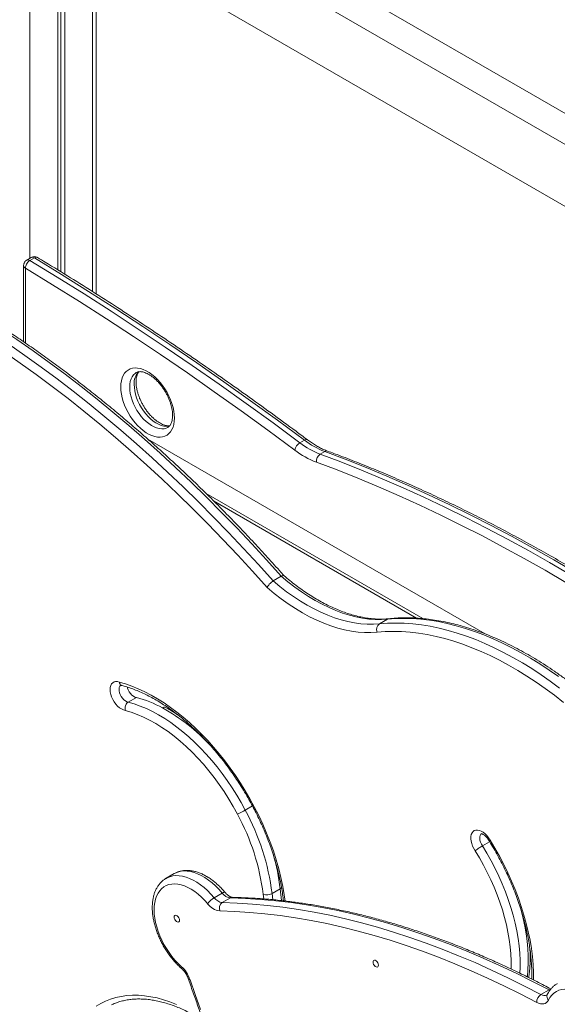
# Model space of a CAD drawing. Units: millimetres. Extents: x -35983 to 17272, y -15132 to 2106.
# Drawn here: x -1504 to -1079, y -11840 to -11062 of the extents above; entities that cross this region are included whole.
import ezdxf

# ---------------------------------------------------------------- set-up
doc = ezdxf.new("R2010")
doc.units = ezdxf.units.MM

msp = doc.modelspace()

# ---------------------------------------------------------------- linework, layer by layer
at = {"color": 7, "linetype": 'Continuous', "lineweight": 15}
for p, q in [((-1456.22, -10914.4), (-866.25, -11254.98)), ((-1477.43, -10926.65), (-912.81, -11252.6)), ((-1477.43, -10975.64), (-928.45, -11292.56)), ((-1443.2, -11278.39), (-1443.2, -10995.4)), ((-1473.71, -11011.05), (-1473.71, -11259.34)), ((-1471.32, -11010.85), (-1471.32, -11260.81)), ((-1468.05, -11009.78), (-1468.05, -11262.82)), ((-1494.58, -11249.61), (-1498.13, -11251.66)), ((-1492.04, -11249.89), (-1495.59, -11251.94)), ((-1500.63, -11255.99), (-1500.63, -11316.15)), ((-1135.83, -11547.04), (-1402.48, -11393.11)), ((-1278.78, -11393.92), (-1282.33, -11395.97)), ((-1262.75, -11402.87), (-1266.3, -11404.92)), ((-1185.17, -11534.89), (-1356.47, -11436)), ((-1190.08, -11534.5), (-1350.5, -11441.89)), ((-1297.08, -11501.48), (-1303.46, -11505.16)), ((-1213.16, -11535.36), (-1219.54, -11539.04)), ((-1411.53, -11597.17), (-1417.9, -11600.85)), ((-1390.83, -11605.44), (-1390.84, -11605.44)), ((-1132.38, -11711.14), (-1138.06, -11714.42)), ((-1381.66, -11736.37), (-1388.03, -11740.04)), ((-1381.57, -11736.32), (-1381.66, -11736.37)), ((-1343.64, -11751.73), (-1350.01, -11755.4)), ((-1297.92, -11748.35), (-1304.3, -11752.03)), ((-1337.25, -11755.55), (-1343.62, -11759.22)), ((-1085.46, -11828.25), (-1091.82, -11831.93))]:
    msp.add_line(p, q, dxfattribs=at)
at = {"color": 8, "linetype": 'Continuous', "lineweight": 15}
for p, q in [((-1495.63, -10987.19), (-1495.63, -11250.22)), ((-1446.13, -10993.71), (-1446.13, -11276.55)), ((-1499.17, -11258.03), (-1499.17, -11317.17)), ((-1319.79, -11682.9), (-1325.48, -11686.18)), ((-1310.9, -11756.32), (-1311.33, -11752.6)), ((-1304.3, -11752.03), (-1303.73, -11756.94)), ((-1084.72, -11828.6), (-1085.46, -11828.25))]:
    msp.add_line(p, q, dxfattribs=at)
at = {"color": 7, "linetype": 'Continuous', "lineweight": 15, "flags": 128}
for points in [[(-1495.59, -11251.94), (-1474.18, -11265.04), (-1452.79, -11278.44), (-1431.4, -11292.13), (-1410.03, -11306.11), (-1388.68, -11320.38), (-1367.36, -11334.93), (-1346.05, -11349.77), (-1324.78, -11364.89), (-1303.54, -11380.29), (-1282.33, -11395.97)], [(-1278.78, -11393.92), (-1299.99, -11378.24), (-1321.23, -11362.84), (-1342.5, -11347.72), (-1363.81, -11332.89), (-1385.13, -11318.33), (-1406.48, -11304.06), (-1427.85, -11290.08), (-1449.24, -11276.39), (-1470.63, -11262.99), (-1492.04, -11249.89)], [(-1499.16, -11258.02), (-1499.17, -11258.02), (-1499.17, -11258.02), (-1499.17, -11258.02), (-1499.17, -11258.02), (-1499.17, -11258.02), (-1499.17, -11258.02), (-1499.17, -11258.03), (-1499.17, -11258.03)], [(-1286.37, -11401.74), (-1307.53, -11386.1), (-1328.73, -11370.73), (-1349.95, -11355.65), (-1371.21, -11340.84), (-1392.49, -11326.32), (-1413.79, -11312.08), (-1435.12, -11298.13), (-1456.45, -11284.47), (-1477.8, -11271.1), (-1499.16, -11258.02)], [(-1576.29, -11278.41), (-1563.48, -11285.75), (-1550.67, -11293.39), (-1537.87, -11301.35), (-1525.08, -11309.6), (-1512.31, -11318.15), (-1499.57, -11327), (-1486.85, -11336.14), (-1474.17, -11345.57), (-1461.53, -11355.28), (-1448.94, -11365.27), (-1436.4, -11375.53), (-1423.92, -11386.07), (-1411.5, -11396.86), (-1399.15, -11407.92), (-1386.87, -11419.24), (-1374.67, -11430.8), (-1362.56, -11442.61), (-1350.54, -11454.66), (-1338.61, -11466.95), (-1326.79, -11479.47), (-1315.07, -11492.21), (-1303.46, -11505.16)], [(-1297.08, -11501.48), (-1308.69, -11488.52), (-1320.41, -11475.78), (-1332.24, -11463.27), (-1344.16, -11450.98), (-1356.18, -11438.93), (-1368.3, -11427.12), (-1380.49, -11415.56), (-1392.77, -11404.24), (-1405.12, -11393.18), (-1417.54, -11382.38), (-1430.02, -11371.85), (-1442.56, -11361.59), (-1455.15, -11351.6), (-1467.79, -11341.89), (-1480.47, -11332.46), (-1493.19, -11323.32), (-1505.93, -11314.47), (-1518.7, -11305.92), (-1531.49, -11297.66), (-1544.29, -11289.71), (-1557.1, -11282.07), (-1569.91, -11274.73)], [(-1308.18, -11510.37), (-1319.73, -11497.47), (-1331.39, -11484.78), (-1343.16, -11472.32), (-1355.02, -11460.09), (-1366.99, -11448.09), (-1379.04, -11436.33), (-1391.18, -11424.81), (-1403.39, -11413.55), (-1415.68, -11402.54), (-1428.04, -11391.78), (-1440.47, -11381.3), (-1452.94, -11371.08), (-1465.48, -11361.13), (-1478.06, -11351.46), (-1490.67, -11342.08), (-1503.33, -11332.98), (-1516.01, -11324.16), (-1528.72, -11315.65), (-1541.45, -11307.43), (-1554.19, -11299.51), (-1566.94, -11291.9), (-1579.69, -11284.6)], [(-1423.87, -11351.97), (-1423.75, -11349.4), (-1423.38, -11346.99), (-1422.76, -11344.79), (-1421.91, -11342.82), (-1420.84, -11341.1), (-1419.55, -11339.65), (-1418.06, -11338.49), (-1416.4, -11337.63), (-1414.57, -11337.08), (-1412.6, -11336.85), (-1410.52, -11336.93), (-1408.34, -11337.34), (-1406.1, -11338.07), (-1403.82, -11339.1), (-1401.52, -11340.43), (-1399.24, -11342.03), (-1397, -11343.89), (-1394.82, -11346), (-1392.74, -11348.31), (-1390.77, -11350.82), (-1388.94, -11353.48), (-1387.27, -11356.26), (-1385.79, -11359.14), (-1384.5, -11362.08), (-1383.42, -11365.04), (-1382.57, -11368), (-1381.96, -11370.91), (-1381.59, -11373.74), (-1381.46, -11376.46), (-1381.59, -11379.03), (-1381.96, -11381.43), (-1382.57, -11383.64), (-1383.42, -11385.61), (-1384.5, -11387.33), (-1385.79, -11388.78), (-1387.27, -11389.94), (-1388.94, -11390.8), (-1390.77, -11391.35), (-1392.74, -11391.58), (-1394.82, -11391.5), (-1397, -11391.09), (-1399.24, -11390.36), (-1401.52, -11389.33), (-1403.82, -11388), (-1406.1, -11386.4), (-1408.34, -11384.54), (-1410.52, -11382.43), (-1412.6, -11380.12), (-1414.57, -11377.61), (-1416.4, -11374.95), (-1418.06, -11372.17), (-1419.55, -11369.29), (-1420.84, -11366.35), (-1421.91, -11363.39), (-1422.76, -11360.43), (-1423.38, -11357.52), (-1423.75, -11354.69), (-1423.87, -11351.97)], [(-1065.01, -11498.22), (-1081.56, -11488.54), (-1098.12, -11479.16), (-1114.68, -11470.1), (-1131.22, -11461.35), (-1147.75, -11452.91), (-1164.27, -11444.8), (-1180.76, -11437), (-1197.23, -11429.52), (-1213.66, -11422.37), (-1230.06, -11415.54), (-1246.43, -11409.04), (-1262.75, -11402.87)], [(-1266.3, -11404.92), (-1249.98, -11411.09), (-1233.61, -11417.59), (-1217.21, -11424.42), (-1200.78, -11431.57), (-1184.31, -11439.05), (-1167.82, -11446.85), (-1151.3, -11454.96), (-1134.77, -11463.4), (-1118.23, -11472.15), (-1101.67, -11481.21), (-1085.11, -11490.59), (-1068.55, -11500.27)], [(-1072.13, -11506.35), (-1088.64, -11496.7), (-1105.14, -11487.36), (-1121.64, -11478.33), (-1138.12, -11469.61), (-1154.6, -11461.2), (-1171.06, -11453.11), (-1187.49, -11445.34), (-1203.9, -11437.89), (-1220.28, -11430.76), (-1236.63, -11423.96), (-1252.93, -11417.48), (-1269.2, -11411.33)], [(-1213.16, -11535.36), (-1217.91, -11535.68), (-1222.78, -11535.67), (-1227.76, -11535.32), (-1232.83, -11534.63), (-1238, -11533.61), (-1243.24, -11532.25), (-1248.54, -11530.57), (-1253.9, -11528.56), (-1259.29, -11526.23), (-1264.71, -11523.58), (-1270.14, -11520.63), (-1275.58, -11517.37), (-1281, -11513.82), (-1286.4, -11509.98), (-1291.77, -11505.87), (-1297.08, -11501.48)], [(-1221.28, -11545.62), (-1226.19, -11545.96), (-1231.23, -11545.94), (-1236.39, -11545.57), (-1241.65, -11544.85), (-1247, -11543.79), (-1252.42, -11542.38), (-1257.92, -11540.63), (-1263.47, -11538.53), (-1269.05, -11536.11), (-1274.67, -11533.36), (-1280.29, -11530.28), (-1285.92, -11526.9), (-1291.54, -11523.2), (-1297.13, -11519.21), (-1302.68, -11514.93), (-1308.18, -11510.37)], [(-1303.46, -11505.16), (-1298.14, -11509.55), (-1292.78, -11513.66), (-1287.38, -11517.5), (-1281.96, -11521.05), (-1276.52, -11524.31), (-1271.09, -11527.27), (-1265.67, -11529.91), (-1260.27, -11532.24), (-1254.92, -11534.25), (-1249.62, -11535.93), (-1244.38, -11537.29), (-1239.21, -11538.31), (-1234.13, -11539), (-1229.16, -11539.35), (-1224.29, -11539.36), (-1219.54, -11539.04)], [(-1078.06, -11580.66), (-1085.41, -11575.53), (-1092.79, -11570.69), (-1100.18, -11566.13), (-1107.58, -11561.86), (-1114.97, -11557.88), (-1122.35, -11554.21), (-1129.71, -11550.84), (-1137.03, -11547.79), (-1144.32, -11545.04), (-1151.56, -11542.62), (-1158.74, -11540.51), (-1165.86, -11538.72), (-1172.9, -11537.26), (-1179.87, -11536.12), (-1186.74, -11535.31), (-1193.51, -11534.83), (-1200.18, -11534.68), (-1206.73, -11534.86), (-1213.16, -11535.36)], [(-1219.54, -11539.04), (-1213.11, -11538.54), (-1206.56, -11538.36), (-1199.89, -11538.51), (-1193.12, -11539), (-1186.24, -11539.81), (-1179.28, -11540.94), (-1172.24, -11542.4), (-1165.12, -11544.19), (-1157.94, -11546.3), (-1150.7, -11548.73), (-1143.41, -11551.47), (-1136.09, -11554.53), (-1128.73, -11557.89), (-1121.35, -11561.56), (-1113.96, -11565.54), (-1106.56, -11569.81), (-1099.17, -11574.37), (-1091.79, -11579.22), (-1084.44, -11584.34), (-1077.11, -11589.74)], [(-1074.02, -11601.07), (-1081.18, -11595.49), (-1088.39, -11590.18), (-1095.62, -11585.14), (-1102.88, -11580.37), (-1110.15, -11575.88), (-1117.43, -11571.68), (-1124.7, -11567.78), (-1131.95, -11564.16), (-1139.19, -11560.85), (-1146.4, -11557.85), (-1153.56, -11555.15), (-1160.68, -11552.76), (-1167.75, -11550.69), (-1174.75, -11548.93), (-1181.68, -11547.49), (-1188.52, -11546.37), (-1195.28, -11545.58), (-1201.95, -11545.1), (-1208.5, -11544.95), (-1214.95, -11545.13), (-1221.28, -11545.62)], [(-1420.33, -11607.4), (-1421.82, -11607.01), (-1423.36, -11606.29), (-1424.9, -11605.26), (-1426.4, -11603.94), (-1427.8, -11602.39), (-1429.08, -11600.64), (-1430.18, -11598.75), (-1431.07, -11596.78), (-1431.73, -11594.78), (-1432.14, -11592.82), (-1432.29, -11590.96), (-1432.16, -11589.26), (-1431.77, -11587.76), (-1431.12, -11586.51), (-1430.24, -11585.55), (-1429.16, -11584.9), (-1427.9, -11584.6), (-1426.5, -11584.64), (-1425.01, -11585.03)], [(-1425.01, -11585.03), (-1420.05, -11586.48), (-1415.05, -11588.24), (-1410, -11590.3), (-1404.92, -11592.66), (-1399.83, -11595.32), (-1394.73, -11598.27), (-1389.63, -11601.5), (-1384.56, -11605.01), (-1379.51, -11608.78), (-1374.51, -11612.81), (-1369.56, -11617.08), (-1364.67, -11621.6), (-1359.86, -11626.34), (-1355.14, -11631.3), (-1350.52, -11636.46), (-1346.01, -11641.82), (-1341.62, -11647.35), (-1337.37, -11653.05), (-1333.25, -11658.91), (-1329.28, -11664.9), (-1325.48, -11671.02), (-1321.84, -11677.25), (-1318.38, -11683.58)], [(-1411.53, -11597.17), (-1412.69, -11596.88), (-1413.88, -11596.25), (-1415.06, -11595.32), (-1416.16, -11594.14), (-1417.13, -11592.77), (-1417.91, -11591.28), (-1418.48, -11589.73), (-1418.65, -11589.03)], [(-1417.9, -11600.85), (-1413.2, -11602.23), (-1408.45, -11603.93), (-1403.65, -11605.95), (-1398.82, -11608.28), (-1393.98, -11610.91), (-1389.14, -11613.85), (-1384.31, -11617.07), (-1379.51, -11620.57), (-1374.75, -11624.35), (-1370.05, -11628.38), (-1365.41, -11632.66), (-1360.85, -11637.18), (-1356.38, -11641.92), (-1352.02, -11646.88), (-1347.78, -11652.02), (-1343.67, -11657.35), (-1339.71, -11662.85), (-1335.89, -11668.5), (-1332.24, -11674.28), (-1328.77, -11680.18), (-1325.48, -11686.18)], [(-1331.66, -11689.38), (-1334.98, -11683.33), (-1338.49, -11677.4), (-1342.19, -11671.59), (-1346.06, -11665.92), (-1350.09, -11660.42), (-1354.26, -11655.1), (-1358.57, -11649.97), (-1363.01, -11645.06), (-1367.54, -11640.37), (-1372.17, -11635.92), (-1376.88, -11631.73), (-1381.66, -11627.81), (-1386.48, -11624.17), (-1391.34, -11620.83), (-1396.21, -11617.78), (-1401.09, -11615.05), (-1405.95, -11612.64), (-1410.79, -11610.56), (-1415.59, -11608.81), (-1420.33, -11607.4)], [(-1143.83, -11718.31), (-1144.95, -11716.47), (-1145.88, -11714.53), (-1146.59, -11712.56), (-1147.06, -11710.62), (-1147.26, -11708.75), (-1147.21, -11707.02), (-1146.89, -11705.48), (-1146.32, -11704.17), (-1145.52, -11703.13), (-1144.51, -11702.4), (-1143.31, -11701.99), (-1141.97, -11701.92), (-1140.52, -11702.19), (-1139.02, -11702.8), (-1137.49, -11703.71), (-1135.99, -11704.91), (-1134.56, -11706.36), (-1133.25, -11708.02), (-1132.09, -11709.84)], [(-1355.2, -11760.09), (-1357.64, -11757.36), (-1360.18, -11754.83), (-1362.79, -11752.54), (-1365.45, -11750.51), (-1368.15, -11748.75), (-1370.84, -11747.28), (-1373.52, -11746.11), (-1376.16, -11745.26), (-1378.73, -11744.72), (-1381.21, -11744.51), (-1383.58, -11744.62), (-1385.82, -11745.06), (-1387.92, -11745.82), (-1389.84, -11746.9), (-1391.58, -11748.28), (-1393.11, -11749.95), (-1394.44, -11751.9), (-1395.53, -11754.12), (-1396.4, -11756.57), (-1397.02, -11759.25), (-1397.39, -11762.12), (-1397.5, -11765.16), (-1397.37, -11768.35), (-1396.99, -11771.66), (-1396.35, -11775.05), (-1395.48, -11778.5), (-1394.37, -11781.98), (-1393.03, -11785.46), (-1391.48, -11788.91), (-1389.73, -11792.29), (-1387.8, -11795.58), (-1385.7, -11798.75), (-1383.45, -11801.76), (-1381.07, -11804.61), (-1378.58, -11807.25), (-1376.01, -11809.67)], [(-1343.62, -11759.22), (-1331.8, -11759.62), (-1319.86, -11760.36), (-1307.82, -11761.44), (-1295.68, -11762.87), (-1283.44, -11764.65), (-1271.11, -11766.77), (-1258.69, -11769.24), (-1246.19, -11772.05), (-1233.61, -11775.2), (-1220.97, -11778.69), (-1208.26, -11782.52), (-1195.49, -11786.69), (-1182.66, -11791.19), (-1169.79, -11796.03), (-1156.87, -11801.19), (-1143.91, -11806.69), (-1130.92, -11812.52), (-1117.91, -11818.66), (-1104.87, -11825.14), (-1091.82, -11831.93)], [(-1085.46, -11828.25), (-1098.51, -11821.46), (-1111.55, -11814.99), (-1124.56, -11808.84), (-1137.55, -11803.02), (-1150.5, -11797.52), (-1163.42, -11792.35), (-1176.3, -11787.52), (-1189.12, -11783.01), (-1201.89, -11778.85), (-1214.6, -11775.02), (-1227.25, -11771.52), (-1239.82, -11768.37), (-1252.32, -11765.56), (-1264.74, -11763.1), (-1277.07, -11760.98), (-1289.31, -11759.2), (-1301.46, -11757.77), (-1313.5, -11756.68), (-1325.43, -11755.94), (-1337.25, -11755.55)], [(-1095.22, -11838.13), (-1108.2, -11831.37), (-1121.16, -11824.94), (-1134.1, -11818.82), (-1147.02, -11813.03), (-1159.9, -11807.57), (-1172.75, -11802.43), (-1185.55, -11797.62), (-1198.31, -11793.14), (-1211.01, -11789), (-1223.65, -11785.19), (-1236.22, -11781.71), (-1248.73, -11778.58), (-1261.16, -11775.79), (-1273.5, -11773.34), (-1285.77, -11771.23), (-1297.94, -11769.46), (-1310.02, -11768.03), (-1321.99, -11766.95), (-1333.86, -11766.22), (-1345.61, -11765.83)], [(-1381.69, -11770.71), (-1381.56, -11769.95), (-1381.19, -11769.42), (-1380.63, -11769.2), (-1379.94, -11769.31), (-1379.2, -11769.74), (-1378.51, -11770.43), (-1377.94, -11771.3), (-1377.58, -11772.25), (-1377.45, -11773.16), (-1377.58, -11773.93), (-1377.95, -11774.45), (-1378.51, -11774.67), (-1379.2, -11774.56), (-1379.94, -11774.13), (-1380.63, -11773.44), (-1381.2, -11772.57), (-1381.57, -11771.62), (-1381.69, -11770.71)], [(-1224.54, -11806.19), (-1224.41, -11805.43), (-1224.04, -11804.91), (-1223.48, -11804.69), (-1222.78, -11804.8), (-1222.05, -11805.22), (-1221.35, -11805.91), (-1220.79, -11806.79), (-1220.42, -11807.74), (-1220.3, -11808.65), (-1220.42, -11809.41), (-1220.79, -11809.94), (-1221.36, -11810.16), (-1222.05, -11810.05), (-1222.79, -11809.62), (-1223.48, -11808.93), (-1224.04, -11808.06), (-1224.41, -11807.11), (-1224.54, -11806.19)], [(-1369.14, -11820.17), (-1365.07, -11831.96), (-1360.77, -11843.76)], [(-1049.03, -11839.77), (-1051.65, -11837.27), (-1054.33, -11835.02), (-1057.07, -11833.04), (-1059.82, -11831.35), (-1062.57, -11829.96), (-1065.29, -11828.89), (-1067.96, -11828.15), (-1070.55, -11827.73), (-1073.03, -11827.66), (-1075.4, -11827.92), (-1077.62, -11828.51), (-1079.68, -11829.44), (-1081.56, -11830.68), (-1083.24, -11832.24), (-1084.7, -11834.09), (-1085.94, -11836.22)], [(-1443.3, -11841.16), (-1439.67, -11838.96), (-1435.86, -11837.07), (-1431.88, -11835.5), (-1427.74, -11834.25), (-1423.45, -11833.32), (-1419.02, -11832.71), (-1414.47, -11832.44), (-1409.8, -11832.49), (-1405.02, -11832.87), (-1400.15, -11833.57), (-1395.19, -11834.6), (-1390.16, -11835.96), (-1385.08, -11837.63), (-1379.94, -11839.62)], [(-1085.94, -11836.22), (-1086.63, -11837.32), (-1087.49, -11838.2), (-1088.52, -11838.84), (-1089.68, -11839.22), (-1090.95, -11839.34), (-1092.32, -11839.2), (-1093.75, -11838.79), (-1095.22, -11838.13)]]:
    msp.add_lwpolyline(points, dxfattribs=at)
at = {"color": 8, "linetype": 'Continuous', "lineweight": 15, "flags": 128}
for points in [[(-1411.61, -11340.51), (-1412.53, -11341.12), (-1413.8, -11342.31), (-1414.87, -11343.78), (-1415.71, -11345.5), (-1416.32, -11347.46), (-1416.69, -11349.63), (-1416.82, -11351.97)], [(-1416.82, -11351.97), (-1416.69, -11354.46), (-1416.32, -11357.05), (-1415.71, -11359.72), (-1414.87, -11362.42), (-1413.8, -11365.12), (-1412.53, -11367.77), (-1411.07, -11370.35), (-1409.45, -11372.81), (-1407.67, -11375.13), (-1405.78, -11377.26), (-1403.8, -11379.18), (-1401.75, -11380.86), (-1399.66, -11382.28), (-1397.57, -11383.42), (-1395.5, -11384.26), (-1393.48, -11384.78), (-1391.54, -11385), (-1389.7, -11384.89), (-1388, -11384.46), (-1386.64, -11383.83)], [(-1385.11, -11382.62), (-1386.15, -11382.84), (-1387.99, -11382.95), (-1389.93, -11382.74), (-1391.95, -11382.21), (-1394.02, -11381.37), (-1396.11, -11380.23), (-1398.2, -11378.81), (-1400.25, -11377.13), (-1402.23, -11375.21), (-1404.12, -11373.08), (-1405.9, -11370.77), (-1407.52, -11368.3), (-1408.98, -11365.72), (-1410.25, -11363.07), (-1411.32, -11360.37), (-1412.16, -11357.67), (-1412.77, -11355), (-1413.14, -11352.41), (-1413.27, -11349.92)], [(-1213.16, -11535.36), (-1212.44, -11535.05), (-1211.89, -11534.94)], [(-1423.67, -11587.45), (-1423.82, -11587.55), (-1424.53, -11588.26), (-1425, -11589.25), (-1425.22, -11590.49), (-1425.16, -11591.9), (-1424.85, -11593.41), (-1424.28, -11594.95), (-1423.5, -11596.45), (-1422.53, -11597.82), (-1421.43, -11599), (-1420.25, -11599.93), (-1419.06, -11600.55), (-1417.9, -11600.85)], [(-1318.38, -11683.58), (-1314.89, -11690.44), (-1311.63, -11697.38), (-1308.6, -11704.37), (-1305.82, -11711.4), (-1303.3, -11718.45), (-1301.03, -11725.49), (-1299.03, -11732.51), (-1297.31, -11739.49), (-1295.86, -11746.4), (-1294.7, -11753.23), (-1294.05, -11758.01)], [(-1138.65, -11704.78), (-1139.24, -11705.24), (-1139.81, -11706.1), (-1140.14, -11707.22), (-1140.21, -11708.53), (-1140.03, -11709.98), (-1139.59, -11711.49), (-1138.92, -11713), (-1138.06, -11714.42)], [(-1132.09, -11709.84), (-1128.3, -11716.14), (-1124.69, -11722.55), (-1121.27, -11729.06), (-1118.05, -11735.64), (-1115.05, -11742.28), (-1112.26, -11748.96), (-1109.7, -11755.67), (-1107.37, -11762.39), (-1105.28, -11769.1), (-1103.43, -11775.78), (-1101.83, -11782.42), (-1100.49, -11789.01), (-1099.39, -11795.51), (-1098.56, -11801.92), (-1097.99, -11808.23), (-1097.67, -11814.41), (-1097.62, -11820.43)], [(-1115.33, -11811.77), (-1115.3, -11810.51), (-1115.32, -11805.17), (-1115.59, -11799.7), (-1116.11, -11794.11), (-1116.88, -11788.41), (-1117.89, -11782.63), (-1119.15, -11776.78), (-1120.64, -11770.88), (-1122.36, -11764.95), (-1124.32, -11759), (-1126.49, -11753.05), (-1128.89, -11747.11), (-1131.49, -11741.21), (-1134.29, -11735.37), (-1137.29, -11729.59), (-1140.47, -11723.9), (-1143.83, -11718.31)], [(-1138.06, -11714.42), (-1134.55, -11720.24), (-1131.23, -11726.17), (-1128.1, -11732.19), (-1125.17, -11738.28), (-1122.46, -11744.43), (-1119.96, -11750.61), (-1117.68, -11756.81), (-1115.64, -11763.02), (-1113.84, -11769.2), (-1112.28, -11775.36), (-1110.97, -11781.45), (-1109.91, -11787.48), (-1109.1, -11793.42), (-1108.56, -11799.25), (-1108.27, -11804.95), (-1108.24, -11810.52), (-1108.42, -11815.1)], [(-1343.64, -11751.73), (-1346.24, -11748.81), (-1348.93, -11746.11), (-1351.7, -11743.64), (-1354.52, -11741.42), (-1357.38, -11739.48), (-1360.25, -11737.83), (-1363.11, -11736.48), (-1365.93, -11735.43), (-1368.7, -11734.71), (-1371.39, -11734.31), (-1373.98, -11734.24), (-1376.46, -11734.5), (-1378.79, -11735.08), (-1380.96, -11735.99), (-1381.57, -11736.32)], [(-1388.08, -11740.08), (-1387.33, -11739.66), (-1385.15, -11738.76), (-1382.82, -11738.17), (-1380.35, -11737.91), (-1377.76, -11737.98), (-1375.07, -11738.38), (-1372.3, -11739.11), (-1369.47, -11740.15), (-1366.62, -11741.5), (-1363.75, -11743.16), (-1360.89, -11745.1), (-1358.06, -11747.31), (-1355.29, -11749.78), (-1352.6, -11752.48), (-1350.01, -11755.4)], [(-1341.48, -11751.16), (-1341.63, -11751.06), (-1341.96, -11751.04), (-1342.42, -11751.15), (-1342.99, -11751.38), (-1343.64, -11751.73)], [(-1296.78, -11757.66), (-1296.78, -11757.65), (-1297.92, -11748.35)], [(-1102.64, -11817.93), (-1102.58, -11817.49), (-1102.09, -11812.25), (-1101.86, -11806.84), (-1101.89, -11801.27), (-1102.18, -11795.56), (-1102.72, -11789.73), (-1103.53, -11783.8), (-1104.59, -11777.77), (-1105.9, -11771.67), (-1107.46, -11765.52), (-1108.38, -11762.26)], [(-1370.35, -11819.72), (-1370.32, -11819.78), (-1370.09, -11819.98), (-1369.7, -11820.11), (-1369.14, -11820.17)], [(-1085.46, -11828.25), (-1084.76, -11827.93), (-1084.24, -11827.81)]]:
    msp.add_lwpolyline(points, dxfattribs=at)
at = {"color": 8, "linetype": 'Continuous', "lineweight": 15}
for centre, radius, start, end in [((-1497.09, -11253.92), 2.49, 52.95519, 114.93179), ((-1493.53, -11251.79), 2.42, 51.96168, 115.77751), ((-1498.19, -11255.78), 2.45, 184.08897, 246.35531), ((-1399.51, -11348.97), 13.79, 138.20968, 183.98203), ((-1277.35, -11395.6), 2.2, 61.62439, 130.39067), ((-1261.25, -11405.16), 2.73, 71.7592, 123.22703), ((-1465.32, -11739.68), 153.52, 42.91581, 60.9741), ((-1319.32, -11682.25), 1.62, 271.7386, 305.14095), ((-1461.65, -11767.12), 164.8, 6.54095, 16.38494), ((-1299.56, -11745.25), 3.51, 297.89423, 321.37957), ((-1335.67, -11758.23), 3.11, 89.19844, 120.66957), ((-1374.53, -11810.34), 1.63, 155.62675, 219.818), ((-1089.16, -11827.92), 4.81, 236.40873, 295.38507), ((-1083.33, -11833.4), 3.83, 157.85561, 227.18997)]:
    msp.add_arc(centre, radius, start, end, dxfattribs=at)
at = {"color": 7, "linetype": 'Continuous', "lineweight": 15}
for centre, radius, start, end in [((-1239.78, -11342.93), 64.19, 232.58766, 249.03384), ((-1277.68, -11403.52), 8.87, 121.61308, 168.43435), ((-1244.59, -11347.12), 68.76, 232.5914, 249.03424), ((-1243.33, -11344.98), 64.19, 232.58766, 249.03384), ((-1262.56, -11410.47), 6.69, 123.93748, 187.35624), ((-1216.37, -11543.4), 5.39, 126.06297, 204.42142), ((-1436.16, -11688.83), 94.91, 61.47598, 74.9614), ((-1362.91, -11621.35), 74.86, 294.67924, 300.0054), ((-1489.76, -11775.1), 179.85, 7.18571, 28.46526), ((-1489.09, -11775.12), 186.22, 7.12198, 28.52899), ((-1336, -11746.21), 9.42, 215.82731, 262.37755), ((-1308.46, -11744.32), 8.76, 250.90246, 298.31898), ((-1341.52, -11770.01), 16.9, 120.16744, 144.06523), ((-1343.74, -11751.82), 14.14, 215.8277, 262.37716), ((-1342.37, -11749.88), 9.42, 215.82731, 262.37755), ((-1340.31, -11763.83), 5.67, 125.69404, 200.68207), ((-1392.68, -11828.06), 24.82, 18.53921, 47.81305), ((-1087.78, -11838.17), 7.44, 122.89272, 179.66941)]:
    msp.add_arc(centre, radius, start, end, dxfattribs=at)
for points, knots in [([(-1498.12, -11251.7), (-1498.28, -11251.78), (-1498.8, -11252.05), (-1499.49, -11252.75), (-1500.12, -11253.7), (-1500.5, -11254.71), (-1500.62, -11255.48), (-1500.63, -11255.91), (-1500.63, -11255.99)], [0, 0, 0, 0, 0.104043, 0.33665, 0.552649, 0.756573, 0.952119, 1, 1, 1, 1]), ([(-1495.59, -11251.94), (-1495.99, -11252.21), (-1496.78, -11252.76), (-1497.85, -11254.06), (-1498.67, -11255.55), (-1499.08, -11256.92), (-1499.18, -11257.7), (-1499.16, -11258.01), (-1499.16, -11258.02)], [0, 0, 0, 0, 0.214681, 0.429349, 0.64403, 0.858701, 0.996452, 1, 1, 1, 1]), ([(-1489.48, -11249.68), (-1489.8, -11249.51), (-1490.46, -11249.16), (-1491.58, -11248.93), (-1492.75, -11248.95), (-1493.78, -11249.18), (-1494.34, -11249.52), (-1494.56, -11249.65)], [0, 0, 0, 0, 0.203614, 0.417379, 0.635478, 0.856756, 1, 1, 1, 1]), ([(-1276.3, -11393.66), (-1279.33, -11391.4), (-1288.92, -11384.26), (-1305.09, -11372.41), (-1324.83, -11358.19), (-1344.59, -11344.22), (-1364.38, -11330.48), (-1384.19, -11317), (-1404.02, -11303.75), (-1423.86, -11290.76), (-1443.72, -11278.02), (-1463.59, -11265.53), (-1478.87, -11256.12), (-1487.51, -11250.87), (-1489.53, -11249.65)], [0, 0, 0, 0, 0.042888, 0.135765, 0.228643, 0.321522, 0.414401, 0.50728, 0.60016, 0.693041, 0.785922, 0.878803, 0.971685, 1, 1, 1, 1]), ([(-1294.73, -11501.13), (-1296.01, -11499.69), (-1300.8, -11494.28), (-1309.16, -11485.02), (-1319.87, -11473.44), (-1330.66, -11462.04), (-1341.54, -11450.84), (-1352.5, -11439.83), (-1363.54, -11429.02), (-1374.65, -11418.42), (-1385.83, -11408.02), (-1397.07, -11397.83), (-1408.38, -11387.86), (-1419.74, -11378.1), (-1431.15, -11368.57), (-1442.61, -11359.26), (-1454.11, -11350.18), (-1465.65, -11341.33), (-1477.23, -11332.72), (-1488.84, -11324.34), (-1500.48, -11316.21), (-1512.14, -11308.32), (-1523.82, -11300.68), (-1535.51, -11293.29), (-1547.21, -11286.16), (-1557.84, -11279.89), (-1564.57, -11276.1), (-1567.4, -11274.51)], [0, 0, 0, 0, 0.015066, 0.05657, 0.098074, 0.13958, 0.181087, 0.222595, 0.264104, 0.305614, 0.347125, 0.388637, 0.430151, 0.471666, 0.513182, 0.554699, 0.596218, 0.637738, 0.679259, 0.720782, 0.762305, 0.80383, 0.845356, 0.886883, 0.928412, 0.969941, 1, 1, 1, 1]), ([(-1385.1, -11382.45), (-1385.48, -11382.48), (-1386.23, -11382.55), (-1387.61, -11382.42), (-1389.14, -11382.08), (-1390.82, -11381.47), (-1392.59, -11380.61), (-1394.41, -11379.51), (-1396.27, -11378.17), (-1398.13, -11376.6), (-1399.96, -11374.81), (-1401.74, -11372.82), (-1403.44, -11370.66), (-1405.04, -11368.36), (-1406.5, -11365.94), (-1407.82, -11363.44), (-1408.96, -11360.89), (-1409.93, -11358.33), (-1410.7, -11355.8), (-1411.28, -11353.33), (-1411.65, -11350.96), (-1411.79, -11349.16), (-1411.81, -11347.8), (-1411.78, -11346.49), (-1411.63, -11344.91), (-1411.28, -11343.23), (-1410.8, -11341.8), (-1410.25, -11340.67), (-1409.84, -11340.13), (-1409.66, -11339.89)], [0, 0, 0, 0, 0.03878, 0.07613, 0.115808, 0.154604, 0.193105, 0.23159, 0.270194, 0.308991, 0.347994, 0.387184, 0.426528, 0.465984, 0.505506, 0.545049, 0.584554, 0.623971, 0.663251, 0.702352, 0.741233, 0.779868, 0.795431, 0.815464, 0.85365, 0.89173, 0.929873, 0.968446, 1, 1, 1, 1]), ([(-1411.61, -11340.54), (-1411.53, -11340.48), (-1411.14, -11340.22), (-1410.36, -11339.98), (-1409.22, -11339.78), (-1407.92, -11339.79), (-1406.45, -11340.01), (-1404.81, -11340.49), (-1403.09, -11341.21), (-1401.29, -11342.18), (-1399.45, -11343.39), (-1397.59, -11344.85), (-1395.74, -11346.53), (-1393.92, -11348.41), (-1392.18, -11350.48), (-1390.53, -11352.71), (-1388.99, -11355.08), (-1387.59, -11357.54), (-1386.35, -11360.06), (-1385.29, -11362.62), (-1384.41, -11365.17), (-1383.73, -11367.68), (-1383.25, -11370.1), (-1382.97, -11372.42), (-1382.89, -11374.58), (-1383, -11376.56), (-1383.27, -11378.34), (-1383.7, -11379.88), (-1384.25, -11381.19), (-1384.89, -11382.26), (-1385.64, -11383.1), (-1386.21, -11383.61), (-1386.59, -11383.78), (-1386.65, -11383.81)], [0, 0, 0, 0, 0.011012, 0.050044, 0.084938, 0.117705, 0.15256, 0.186174, 0.219288, 0.252298, 0.285346, 0.318535, 0.351899, 0.385435, 0.419119, 0.452918, 0.486795, 0.520711, 0.554623, 0.58848, 0.622242, 0.65587, 0.689326, 0.722581, 0.755619, 0.788451, 0.821139, 0.853811, 0.886676, 0.920192, 0.955172, 0.993007, 1, 1, 1, 1]), ([(-1260.39, -11402.56), (-1260.93, -11402.36), (-1262.51, -11401.76), (-1265.17, -11400.56), (-1268.37, -11398.89), (-1271.59, -11396.95), (-1274.27, -11395.15), (-1275.87, -11393.97), (-1276.4, -11393.58)], [0, 0, 0, 0, 0.103949, 0.303476, 0.502999, 0.702519, 0.902138, 1, 1, 1, 1]), ([(-865.38, -11637.18), (-867.99, -11635.05), (-875.54, -11628.87), (-888.08, -11618.82), (-903, -11607.1), (-917.97, -11595.62), (-932.97, -11584.37), (-948, -11573.36), (-963.07, -11562.58), (-978.15, -11552.05), (-993.26, -11541.77), (-1008.39, -11531.73), (-1023.54, -11521.94), (-1038.7, -11512.39), (-1053.87, -11503.11), (-1069.04, -11494.08), (-1084.22, -11485.3), (-1099.4, -11476.78), (-1114.57, -11468.53), (-1129.73, -11460.54), (-1144.89, -11452.81), (-1160.03, -11445.35), (-1175.16, -11438.15), (-1190.26, -11431.23), (-1205.35, -11424.57), (-1220.4, -11418.19), (-1235.43, -11412.09), (-1248.76, -11406.89), (-1257.07, -11403.8), (-1260.39, -11402.56)], [0, 0, 0, 0, 0.020095, 0.058268, 0.096441, 0.134615, 0.172789, 0.210964, 0.24914, 0.287316, 0.325492, 0.363669, 0.401847, 0.440024, 0.478203, 0.516381, 0.55456, 0.592739, 0.630919, 0.669099, 0.707278, 0.745458, 0.783638, 0.821818, 0.859998, 0.898177, 0.936356, 0.974534, 1, 1, 1, 1]), ([(-1297.08, -11501.48), (-1296.7, -11501.29), (-1295.95, -11500.91), (-1295.16, -11500.81), (-1294.93, -11501.03), (-1294.84, -11501.11)], [0, 0, 0, 0, 0.381986, 0.763936, 1, 1, 1, 1]), ([(-1211.89, -11534.94), (-1212.61, -11535.01), (-1214.72, -11535.21), (-1218.32, -11535.33), (-1222.72, -11535.2), (-1227.22, -11534.79), (-1231.8, -11534.1), (-1236.46, -11533.14), (-1241.19, -11531.89), (-1245.98, -11530.37), (-1250.82, -11528.58), (-1255.71, -11526.52), (-1260.62, -11524.18), (-1265.57, -11521.59), (-1270.52, -11518.74), (-1275.48, -11515.63), (-1280.44, -11512.28), (-1285.37, -11508.68), (-1290.17, -11504.95), (-1293.29, -11502.32), (-1294.8, -11501.06)], [0, 0, 0, 0, 0.029759, 0.087881, 0.145817, 0.203542, 0.261091, 0.318496, 0.375792, 0.433004, 0.49016, 0.547279, 0.604376, 0.661465, 0.718553, 0.775647, 0.832753, 0.889875, 0.947015, 1, 1, 1, 1]), ([(-1308.18, -11510.37), (-1308.18, -11510.37), (-1308.09, -11510.13), (-1307.78, -11509.49), (-1307.04, -11508.37), (-1305.94, -11507.1), (-1304.68, -11505.95), (-1303.87, -11505.43), (-1303.46, -11505.16)], [0, 0, 0, 0, 0.003963, 0.145039, 0.359901, 0.57362, 0.786802, 1, 1, 1, 1]), ([(-992.49, -11660.9), (-993.54, -11659.59), (-996.59, -11655.77), (-1001.71, -11649.59), (-1007.9, -11642.4), (-1014.19, -11635.39), (-1020.57, -11628.57), (-1027.04, -11621.93), (-1033.59, -11615.49), (-1040.22, -11609.26), (-1046.91, -11603.23), (-1053.66, -11597.42), (-1060.46, -11591.83), (-1067.31, -11586.47), (-1074.2, -11581.35), (-1081.13, -11576.46), (-1088.08, -11571.82), (-1095.05, -11567.43), (-1102.03, -11563.3), (-1109.01, -11559.42), (-1115.99, -11555.8), (-1122.96, -11552.46), (-1129.92, -11549.38), (-1136.85, -11546.58), (-1143.75, -11544.06), (-1150.61, -11541.82), (-1157.43, -11539.87), (-1164.19, -11538.2), (-1170.89, -11536.81), (-1177.52, -11535.72), (-1184.08, -11534.92), (-1190.55, -11534.42), (-1196.93, -11534.2), (-1203.21, -11534.28), (-1208.19, -11534.58), (-1211.05, -11534.86), (-1211.89, -11534.94)], [0, 0, 0, 0, 0.015994, 0.046341, 0.076691, 0.107044, 0.1374, 0.16776, 0.198124, 0.228491, 0.258863, 0.289239, 0.319619, 0.350005, 0.380394, 0.410789, 0.441187, 0.47159, 0.501996, 0.532406, 0.562817, 0.59323, 0.623643, 0.654053, 0.684459, 0.714859, 0.745249, 0.775626, 0.805987, 0.836328, 0.866645, 0.896933, 0.927188, 0.957407, 0.987586, 1, 1, 1, 1]), ([(-1422.86, -11587.75), (-1422.93, -11587.74), (-1423.4, -11587.71), (-1424.1, -11587.12), (-1424.72, -11586.16), (-1424.95, -11585.37), (-1425, -11585.05), (-1425.01, -11585.03)], [0, 0, 0, 0, 0.06648, 0.416937, 0.767887, 0.989924, 1, 1, 1, 1]), ([(-1423.86, -11587.53), (-1423.85, -11587.53), (-1423.84, -11587.52), (-1423.53, -11587.56), (-1423.18, -11587.69), (-1423.02, -11587.75)], [0, 0, 0, 0, 0.329342, 0.696428, 1, 1, 1, 1]), ([(-1422.87, -11587.8), (-1422.32, -11587.94), (-1420.29, -11588.47), (-1416.72, -11589.6), (-1412.15, -11591.26), (-1407.53, -11593.21), (-1402.88, -11595.42), (-1398.2, -11597.89), (-1393.51, -11600.62), (-1388.82, -11603.61), (-1384.14, -11606.84), (-1379.47, -11610.31), (-1374.83, -11614.01), (-1370.23, -11617.94), (-1365.68, -11622.09), (-1361.19, -11626.45), (-1356.77, -11631), (-1352.43, -11635.75), (-1348.19, -11640.67), (-1344.04, -11645.76), (-1340, -11651.01), (-1336.09, -11656.4), (-1332.3, -11661.92), (-1328.64, -11667.57), (-1325.14, -11673.32), (-1322.01, -11678.76), (-1320.11, -11682.31), (-1319.27, -11683.87)], [0, 0, 0, 0, 0.0153, 0.056684, 0.098035, 0.139354, 0.180655, 0.221949, 0.263243, 0.304542, 0.345853, 0.387177, 0.428517, 0.469873, 0.511247, 0.552636, 0.594042, 0.635462, 0.676895, 0.71834, 0.759795, 0.801258, 0.842729, 0.884204, 0.925682, 0.967163, 1, 1, 1, 1]), ([(-1417.9, -11600.85), (-1418.29, -11601.13), (-1419.06, -11601.69), (-1419.92, -11603.07), (-1420.44, -11604.68), (-1420.54, -11606.17), (-1420.41, -11607.05), (-1420.34, -11607.39), (-1420.33, -11607.4)], [0, 0, 0, 0, 0.214317, 0.428631, 0.643118, 0.857905, 0.993955, 1, 1, 1, 1]), ([(-1389.18, -11604.81), (-1389.28, -11604.78), (-1389.47, -11604.72), (-1390.11, -11605.03), (-1390.63, -11605.33), (-1390.83, -11605.44)], [0, 0, 0, 0, 0.422484, 0.773902, 1, 1, 1, 1]), ([(-1378.92, -11610.79), (-1380.39, -11609.85), (-1383.39, -11607.94), (-1386.81, -11605.98), (-1388.75, -11604.98), (-1389.16, -11604.77)], [0, 0, 0, 0, 0.43199, 0.879802, 1, 1, 1, 1]), ([(-1319.27, -11683.87), (-1318.73, -11684.9), (-1317.16, -11687.89), (-1314.7, -11692.89), (-1311.94, -11698.89), (-1309.37, -11704.92), (-1306.99, -11710.97), (-1304.79, -11717.04), (-1302.8, -11723.09), (-1301.01, -11729.13), (-1299.43, -11735.14), (-1298.05, -11741.1), (-1296.89, -11746.99), (-1295.97, -11752.58), (-1295.54, -11756.16), (-1295.33, -11757.84)], [0, 0, 0, 0, 0.04234, 0.123069, 0.203795, 0.284506, 0.365199, 0.445872, 0.526523, 0.607143, 0.687734, 0.768292, 0.848812, 0.929295, 1, 1, 1, 1]), ([(-1138.85, -11704.86), (-1138.85, -11704.86), (-1138.87, -11704.86), (-1138.65, -11704.87), (-1138.15, -11705.01), (-1137.42, -11705.36), (-1136.56, -11705.92), (-1135.62, -11706.72), (-1134.66, -11707.73), (-1133.74, -11708.9), (-1133.11, -11709.9), (-1132.79, -11710.47), (-1132.72, -11710.61)], [0, 0, 0, 0, 0.051115, 0.160518, 0.27398, 0.384485, 0.496203, 0.610639, 0.728097, 0.848038, 0.963974, 1, 1, 1, 1]), ([(-1132.82, -11710.33), (-1132.83, -11710.34), (-1132.92, -11710.37), (-1132.64, -11710.19), (-1132.28, -11709.96), (-1132.1, -11709.85), (-1132.09, -11709.84)], [0, 0, 0, 0, 0.094007, 0.639732, 0.982394, 1, 1, 1, 1]), ([(-1132.86, -11710.36), (-1132.48, -11710.96), (-1130.93, -11713.46), (-1128.3, -11717.91), (-1125.05, -11723.74), (-1121.97, -11729.64), (-1119.06, -11735.61), (-1116.33, -11741.63), (-1113.78, -11747.68), (-1111.42, -11753.75), (-1109.25, -11759.83), (-1107.28, -11765.9), (-1105.52, -11771.95), (-1103.96, -11777.96), (-1102.61, -11783.93), (-1101.48, -11789.83), (-1100.56, -11795.65), (-1099.85, -11801.39), (-1099.36, -11807.02), (-1099.11, -11812.53), (-1099.03, -11816.74), (-1099.11, -11819.07), (-1099.14, -11819.65)], [0, 0, 0, 0, 0.017329, 0.071025, 0.124726, 0.178425, 0.232119, 0.285806, 0.339484, 0.393151, 0.446803, 0.500439, 0.554057, 0.607654, 0.661229, 0.714779, 0.768303, 0.821803, 0.875275, 0.928722, 0.982147, 1, 1, 1, 1]), ([(-1138.06, -11714.42), (-1138.48, -11714.67), (-1139.32, -11715.17), (-1140.76, -11716.1), (-1142.13, -11717.03), (-1143.16, -11717.78), (-1143.65, -11718.17), (-1143.82, -11718.3), (-1143.83, -11718.31)], [0, 0, 0, 0, 0.214457, 0.428908, 0.643475, 0.858217, 0.993207, 1, 1, 1, 1]), ([(-1341.47, -11751.16), (-1341.9, -11750.66), (-1343.13, -11749.22), (-1345.25, -11746.98), (-1347.85, -11744.51), (-1350.54, -11742.26), (-1353.3, -11740.23), (-1356.11, -11738.45), (-1358.95, -11736.93), (-1361.82, -11735.69), (-1364.69, -11734.74), (-1367.53, -11734.1), (-1370.32, -11733.78), (-1373.02, -11733.78), (-1375.62, -11734.09), (-1378.07, -11734.73), (-1380.05, -11735.47), (-1381.14, -11736.11), (-1381.53, -11736.34)], [0, 0, 0, 0, 0.035594, 0.102606, 0.169764, 0.237095, 0.304616, 0.372328, 0.4402, 0.508146, 0.57597, 0.643425, 0.7102, 0.775987, 0.840576, 0.90393, 0.966215, 1, 1, 1, 1]), ([(-1388.07, -11740.11), (-1388.34, -11740.25), (-1389.31, -11740.78), (-1390.82, -11741.97), (-1392.59, -11743.66), (-1394.15, -11745.6), (-1395.52, -11747.76), (-1396.67, -11750.15), (-1397.6, -11752.75), (-1398.3, -11755.55), (-1398.76, -11758.52), (-1398.99, -11761.65), (-1398.97, -11764.9), (-1398.71, -11768.26), (-1398.21, -11771.68), (-1397.49, -11775.16), (-1396.54, -11778.66), (-1395.39, -11782.16), (-1394.02, -11785.64), (-1392.47, -11789.07), (-1390.73, -11792.45), (-1388.82, -11795.74), (-1386.76, -11798.92), (-1384.54, -11801.97), (-1382.2, -11804.87), (-1379.74, -11807.61), (-1377.58, -11809.76), (-1376.24, -11810.96), (-1375.78, -11811.38)], [0, 0, 0, 0, 0.013737, 0.051146, 0.088562, 0.126249, 0.164427, 0.203242, 0.242737, 0.282855, 0.323465, 0.364404, 0.405522, 0.446695, 0.487834, 0.528909, 0.569907, 0.610831, 0.651693, 0.692508, 0.733292, 0.774066, 0.814848, 0.855653, 0.8965, 0.93741, 0.978402, 1, 1, 1, 1]), ([(-1335.62, -11755.12), (-1335.69, -11755.11), (-1335.89, -11755.1), (-1336.43, -11754.99), (-1337.28, -11754.66), (-1338.27, -11754.1), (-1339.35, -11753.31), (-1340.44, -11752.33), (-1341.14, -11751.54), (-1341.47, -11751.16)], [0, 0, 0, 0, 0.081054, 0.239197, 0.391505, 0.543504, 0.697345, 0.854133, 1, 1, 1, 1]), ([(-1083.94, -11827.49), (-1085.71, -11826.55), (-1091.46, -11823.51), (-1101.18, -11818.57), (-1113.1, -11812.75), (-1125, -11807.21), (-1136.87, -11801.93), (-1148.72, -11796.93), (-1160.54, -11792.2), (-1172.33, -11787.75), (-1184.07, -11783.58), (-1195.78, -11779.68), (-1207.44, -11776.07), (-1219.04, -11772.74), (-1230.6, -11769.69), (-1242.09, -11766.93), (-1253.52, -11764.45), (-1264.88, -11762.26), (-1276.17, -11760.35), (-1287.39, -11758.74), (-1298.52, -11757.41), (-1309.57, -11756.37), (-1320.54, -11755.63), (-1329.21, -11755.25), (-1334.21, -11755.15), (-1335.62, -11755.12)], [0, 0, 0, 0, 0.020415, 0.066233, 0.112052, 0.157872, 0.20369, 0.249509, 0.295326, 0.341142, 0.386956, 0.432767, 0.478576, 0.524382, 0.570184, 0.615982, 0.661774, 0.707561, 0.753341, 0.799114, 0.844879, 0.890635, 0.936382, 0.982118, 1, 1, 1, 1]), ([(-1101.53, -11818.44), (-1101.33, -11817.01), (-1100.9, -11813.97), (-1100.52, -11809.14), (-1100.35, -11803.99), (-1100.38, -11799.45), (-1100.55, -11796.58), (-1100.61, -11795.51)], [0, 0, 0, 0, 0.19811, 0.42107, 0.644152, 0.867282, 1, 1, 1, 1]), ([(-1375.78, -11811.38), (-1375.58, -11811.55), (-1375.01, -11812.08), (-1374.06, -11813.1), (-1373, -11814.47), (-1372.02, -11815.99), (-1371.18, -11817.59), (-1370.65, -11818.85), (-1370.4, -11819.55), (-1370.35, -11819.72)], [0, 0, 0, 0, 0.087173, 0.256456, 0.427727, 0.600611, 0.774171, 0.94733, 1, 1, 1, 1]), ([(-1370.35, -11819.72), (-1369.68, -11821.68), (-1367.76, -11827.36), (-1364.42, -11836.77), (-1360.27, -11847.93), (-1355.92, -11859.08), (-1351.37, -11870.2), (-1346.64, -11881.29), (-1341.73, -11892.34), (-1336.63, -11903.35), (-1331.35, -11914.31), (-1325.89, -11925.21), (-1320.27, -11936.03), (-1314.47, -11946.79), (-1308.51, -11957.46), (-1302.39, -11968.05), (-1296.12, -11978.54), (-1289.69, -11988.93), (-1283.11, -11999.21), (-1276.4, -12009.37), (-1269.54, -12019.41), (-1262.54, -12029.32), (-1255.42, -12039.1), (-1248.17, -12048.73), (-1240.8, -12058.21), (-1233.32, -12067.54), (-1225.72, -12076.71), (-1218.02, -12085.7), (-1210.22, -12094.53), (-1202.32, -12103.18), (-1194.33, -12111.64), (-1186.26, -12119.91), (-1178.1, -12127.98), (-1169.88, -12135.85), (-1161.58, -12143.51), (-1153.22, -12150.97), (-1144.8, -12158.2), (-1136.33, -12165.22), (-1127.81, -12172), (-1119.95, -12178.03), (-1114.92, -12181.72), (-1112.75, -12183.31)], [0, 0, 0, 0, 0.01376, 0.039881, 0.066001, 0.09212, 0.118237, 0.144354, 0.170471, 0.196586, 0.222701, 0.248815, 0.274929, 0.301043, 0.327157, 0.35327, 0.379384, 0.405497, 0.431611, 0.457725, 0.48384, 0.509955, 0.536071, 0.562187, 0.588305, 0.614423, 0.640542, 0.666663, 0.692785, 0.718908, 0.745033, 0.771159, 0.797287, 0.823417, 0.849548, 0.875682, 0.901817, 0.927955, 0.954094, 0.980235, 1, 1, 1, 1]), ([(-1078.92, -11823.23), (-1078.97, -11823.26), (-1079.74, -11823.64), (-1081.09, -11824.65), (-1082.94, -11826.26), (-1084.56, -11828.14), (-1085.88, -11830.05), (-1086.58, -11831.38), (-1086.88, -11831.96)], [0, 0, 0, 0, 0.013468, 0.219806, 0.425857, 0.632938, 0.842369, 1, 1, 1, 1]), ([(-1431.11, -11840), (-1430.7, -11839.8), (-1429.16, -11839.04), (-1426.34, -11838.01), (-1422.64, -11836.9), (-1418.8, -11836.1), (-1414.85, -11835.58), (-1410.78, -11835.34), (-1406.62, -11835.39), (-1402.35, -11835.71), (-1398.01, -11836.32), (-1393.58, -11837.2), (-1389.08, -11838.36), (-1384.52, -11839.79), (-1379.91, -11841.5), (-1375.25, -11843.48), (-1370.56, -11845.72), (-1365.85, -11848.23), (-1361.77, -11850.6), (-1359.27, -11852.19), (-1358.34, -11852.77)], [0, 0, 0, 0, 0.021724, 0.082281, 0.142671, 0.202812, 0.262659, 0.322201, 0.381451, 0.440442, 0.499215, 0.557814, 0.616277, 0.67464, 0.732936, 0.791187, 0.849415, 0.907634, 0.965853, 1, 1, 1, 1]), ([(-1086.88, -11831.96), (-1086.92, -11832.02), (-1087.01, -11832.19), (-1087.1, -11832.27), (-1087.09, -11832.27), (-1087.09, -11832.26)], [0, 0, 0, 0, 0.203729, 0.622026, 1, 1, 1, 1])]:
    msp.add_open_spline(points, degree=3, knots=knots, dxfattribs=at)
at = {"color": 8, "linetype": 'Continuous', "lineweight": 15}
msp.add_open_spline([(-1489.57, -11249.7), (-1489.66, -11249.63), (-1490, -11249.35), (-1490.86, -11249.35), (-1491.65, -11249.71), (-1492.04, -11249.89)], degree=3, knots=[0, 0, 0, 0, 0.153828, 0.576901, 1, 1, 1, 1], dxfattribs=at)

doc.saveas('drawing.dxf')
